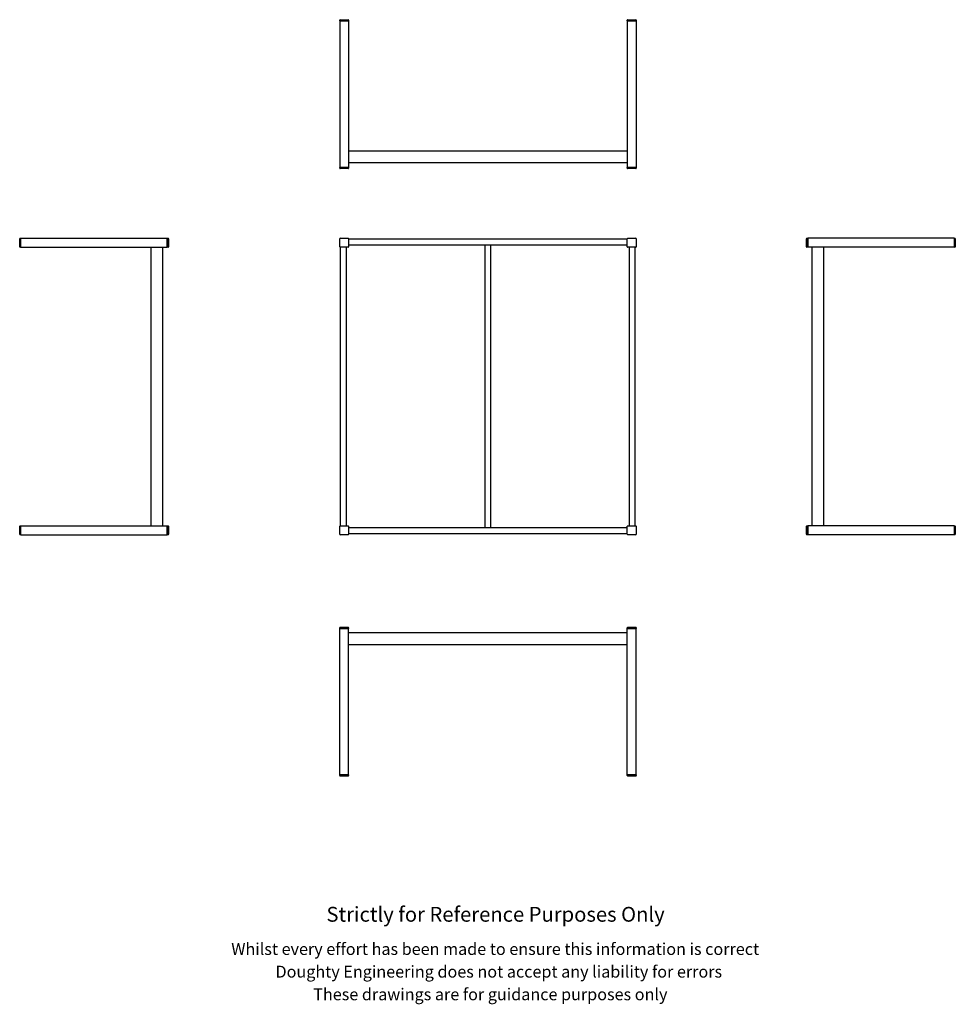
# Model space of a CAD drawing. Units: millimetres. Extents: x 530 to 3686, y -515 to 2805.
import ezdxf

# ---------------------------------------------------------------- set-up
doc = ezdxf.new("R2010")
doc.units = ezdxf.units.MM
doc.header["$LTSCALE"] = 10
doc.styles.get("Standard").update_dxf_attribs({"font": 'arial.ttf'})

msp = doc.modelspace()

# ---------------------------------------------------------------- linework, layer by layer
at = {"color": 7, "linetype": 'Continuous', "lineweight": 25}
for p, q in [((1609.6, 2801.4), (1609.6, 2803.9)), ((1609.6, 2801.4), (1609.6, 2307.4)), ((1609.6, 2801.4), (1611.1, 2801.4)), ((1611.1, 2805.4), (1611.6, 2805.4)), ((1611.1, 2801.4), (1638.1, 2801.4)), ((1611.6, 2805.4), (1637.6, 2805.4)), ((1611.6, 2801.4), (1637.6, 2801.4)), ((1637.6, 2805.4), (1638.1, 2805.4)), ((1638.1, 2801.4), (1639.6, 2801.4)), ((1639.6, 2803.9), (1639.6, 2801.4)), ((1639.6, 2801.4), (1639.6, 2307.4)), ((2579.6, 2801.4), (2579.6, 2803.9)), ((2579.6, 2801.4), (2579.6, 2307.4)), ((2579.6, 2801.4), (2581.1, 2801.4)), ((2581.1, 2805.4), (2581.6, 2805.4)), ((2581.1, 2801.4), (2608.1, 2801.4)), ((2581.6, 2805.4), (2607.6, 2805.4)), ((2581.6, 2801.4), (2607.6, 2801.4)), ((2607.6, 2805.4), (2608.1, 2805.4)), ((2608.1, 2801.4), (2609.6, 2801.4)), ((2609.6, 2803.9), (2609.6, 2801.4)), ((2609.6, 2801.4), (2609.6, 2307.4)), ((2579.6, 2362.4), (1639.6, 2362.4)), ((1609.6, 2304.9), (1609.6, 2307.4)), ((1609.6, 2307.4), (1611.1, 2307.4)), ((1611.1, 2307.4), (1638.1, 2307.4)), ((1611.6, 2303.4), (1611.1, 2303.4)), ((1637.6, 2307.4), (1611.6, 2307.4)), ((1637.6, 2303.4), (1611.6, 2303.4)), ((1638.1, 2303.4), (1637.6, 2303.4)), ((1638.1, 2307.4), (1639.6, 2307.4)), ((2579.6, 2322.4), (1639.6, 2322.4)), ((1639.6, 2307.4), (1639.6, 2304.9)), ((2579.6, 2304.9), (2579.6, 2307.4)), ((2579.6, 2307.4), (2581.1, 2307.4)), ((2581.1, 2307.4), (2608.1, 2307.4)), ((2581.6, 2303.4), (2581.1, 2303.4)), ((2607.6, 2307.4), (2581.6, 2307.4)), ((2607.6, 2303.4), (2581.6, 2303.4)), ((2608.1, 2303.4), (2607.6, 2303.4)), ((2608.1, 2307.4), (2609.6, 2307.4)), ((2609.6, 2307.4), (2609.6, 2304.9)), ((529.9, 2066.2), (529.9, 2066.7)), ((529.9, 2040.2), (529.9, 2066.2)), ((531.4, 2068.2), (533.9, 2068.2)), ((533.9, 2068.2), (1027.9, 2068.2)), ((533.9, 2066.7), (533.9, 2068.2)), ((533.9, 2039.7), (533.9, 2066.7)), ((533.9, 2040.2), (533.9, 2066.2)), ((1027.9, 2068.2), (1030.4, 2068.2)), ((1027.9, 2066.7), (1027.9, 2068.2)), ((1027.9, 2039.7), (1027.9, 2066.7)), ((1027.9, 2066.2), (1027.9, 2040.2)), ((1031.9, 2066.7), (1031.9, 2066.2)), ((1031.9, 2066.2), (1031.9, 2040.2)), ((1609.6, 2066.2), (1609.6, 2066.7)), ((1609.6, 2040.2), (1609.6, 2066.2)), ((1611.1, 2068.2), (1611.6, 2068.2)), ((1611.6, 2068.2), (1637.6, 2068.2)), ((1637.6, 2068.2), (1638.1, 2068.2)), ((1639.6, 2066.7), (1639.6, 2066.2)), ((1639.6, 2066.2), (1639.6, 2040.2)), ((2579.6, 2065.2), (1639.6, 2065.2)), ((2579.6, 2066.2), (2579.6, 2066.7)), ((2579.6, 2040.2), (2579.6, 2066.2)), ((2581.1, 2068.2), (2581.6, 2068.2)), ((2581.6, 2068.2), (2607.6, 2068.2)), ((2607.6, 2068.2), (2608.1, 2068.2)), ((2609.6, 2066.7), (2609.6, 2066.2)), ((2609.6, 2066.2), (2609.6, 2040.2)), ((3184.1, 2066.2), (3184.1, 2066.7)), ((3184.1, 2040.2), (3184.1, 2066.2)), ((3185.6, 2068.2), (3188.1, 2068.2)), ((3682.1, 2068.2), (3188.1, 2068.2)), ((3188.1, 2068.2), (3188.1, 2066.7)), ((3188.1, 2066.7), (3188.1, 2039.7)), ((3188.1, 2040.2), (3188.1, 2066.2)), ((3682.1, 2068.2), (3684.6, 2068.2)), ((3682.1, 2068.2), (3682.1, 2066.7)), ((3682.1, 2066.7), (3682.1, 2039.7)), ((3682.1, 2066.2), (3682.1, 2040.2)), ((3686.1, 2066.7), (3686.1, 2066.2)), ((3686.1, 2066.2), (3686.1, 2040.2)), ((529.9, 2039.7), (529.9, 2040.2)), ((533.9, 2038.2), (531.4, 2038.2)), ((533.9, 2038.2), (533.9, 2039.7)), ((533.9, 2038.2), (1027.9, 2038.2)), ((972.9, 1098.2), (972.9, 2038.2)), ((1012.9, 1098.2), (1012.9, 2038.2)), ((1027.9, 2038.2), (1027.9, 2039.7)), ((1030.4, 2038.2), (1027.9, 2038.2)), ((1031.9, 2040.2), (1031.9, 2039.7)), ((1609.6, 2039.7), (1609.6, 2040.2)), ((1611.6, 2038.2), (1611.1, 2038.2)), ((1637.6, 2038.2), (1611.6, 2038.2)), ((1612.6, 1098.2), (1612.6, 2038.2)), ((1632.6, 1098.2), (1632.6, 2038.2)), ((1638.1, 2038.2), (1637.6, 2038.2)), ((2099.6, 2045.2), (1639.6, 2045.2)), ((1639.6, 2040.2), (1639.6, 2039.7)), ((2099.6, 1091.2), (2099.6, 2045.2)), ((2101.1, 2045.2), (2099.6, 2045.2)), ((2118.1, 2045.2), (2101.1, 2045.2)), ((2119.6, 2045.2), (2118.1, 2045.2)), ((2579.6, 2045.2), (2119.6, 2045.2)), ((2119.6, 1091.2), (2119.6, 2045.2)), ((2579.6, 2039.7), (2579.6, 2040.2)), ((2581.6, 2038.2), (2581.1, 2038.2)), ((2607.6, 2038.2), (2581.6, 2038.2)), ((2586.6, 1098.2), (2586.6, 2038.2)), ((2606.6, 1098.2), (2606.6, 2038.2)), ((2608.1, 2038.2), (2607.6, 2038.2)), ((2609.6, 2040.2), (2609.6, 2039.7)), ((3184.1, 2039.7), (3184.1, 2040.2)), ((3188.1, 2038.2), (3185.6, 2038.2)), ((3188.1, 2039.7), (3188.1, 2038.2)), ((3682.1, 2038.2), (3188.1, 2038.2)), ((3203.1, 1098.2), (3203.1, 2038.2)), ((3243.1, 1098.2), (3243.1, 2038.2)), ((3682.1, 2039.7), (3682.1, 2038.2)), ((3684.6, 2038.2), (3682.1, 2038.2)), ((3686.1, 2040.2), (3686.1, 2039.7)), ((529.9, 1096.2), (529.9, 1096.7)), ((529.9, 1070.2), (529.9, 1096.2)), ((531.4, 1098.2), (533.9, 1098.2)), ((533.9, 1096.7), (533.9, 1098.2)), ((533.9, 1098.2), (1027.9, 1098.2)), ((533.9, 1069.7), (533.9, 1096.7)), ((533.9, 1070.2), (533.9, 1096.2)), ((1027.9, 1098.2), (1030.4, 1098.2)), ((1027.9, 1096.7), (1027.9, 1098.2)), ((1027.9, 1069.7), (1027.9, 1096.7)), ((1027.9, 1096.2), (1027.9, 1070.2)), ((1031.9, 1096.7), (1031.9, 1096.2)), ((1031.9, 1096.2), (1031.9, 1070.2)), ((1609.6, 1096.2), (1609.6, 1096.7)), ((1609.6, 1070.2), (1609.6, 1096.2)), ((1611.1, 1098.2), (1611.6, 1098.2)), ((1611.6, 1098.2), (1637.6, 1098.2)), ((1637.6, 1098.2), (1638.1, 1098.2)), ((1639.6, 1096.7), (1639.6, 1096.2)), ((1639.6, 1096.2), (1639.6, 1070.2)), ((2579.6, 1096.2), (2579.6, 1096.7)), ((2579.6, 1070.2), (2579.6, 1096.2)), ((2581.1, 1098.2), (2581.6, 1098.2)), ((2581.6, 1098.2), (2607.6, 1098.2)), ((2607.6, 1098.2), (2608.1, 1098.2)), ((2609.6, 1096.7), (2609.6, 1096.2)), ((2609.6, 1096.2), (2609.6, 1070.2)), ((3184.1, 1096.2), (3184.1, 1096.7)), ((3184.1, 1070.2), (3184.1, 1096.2)), ((3185.6, 1098.2), (3188.1, 1098.2)), ((3682.1, 1098.2), (3188.1, 1098.2)), ((3188.1, 1098.2), (3188.1, 1096.7)), ((3188.1, 1096.7), (3188.1, 1069.7)), ((3188.1, 1070.2), (3188.1, 1096.2)), ((3682.1, 1098.2), (3684.6, 1098.2)), ((3682.1, 1098.2), (3682.1, 1096.7)), ((3682.1, 1096.7), (3682.1, 1069.7)), ((3682.1, 1096.2), (3682.1, 1070.2)), ((3686.1, 1096.7), (3686.1, 1096.2)), ((3686.1, 1096.2), (3686.1, 1070.2)), ((529.9, 1069.7), (529.9, 1070.2)), ((533.9, 1068.2), (531.4, 1068.2)), ((533.9, 1068.2), (533.9, 1069.7)), ((533.9, 1068.2), (1027.9, 1068.2)), ((1027.9, 1068.2), (1027.9, 1069.7)), ((1030.4, 1068.2), (1027.9, 1068.2)), ((1031.9, 1070.2), (1031.9, 1069.7)), ((1609.6, 1069.7), (1609.6, 1070.2)), ((1611.6, 1068.2), (1611.1, 1068.2)), ((1637.6, 1068.2), (1611.6, 1068.2)), ((1638.1, 1068.2), (1637.6, 1068.2)), ((2099.6, 1091.2), (1639.6, 1091.2)), ((2579.6, 1071.2), (1639.6, 1071.2)), ((1639.6, 1070.2), (1639.6, 1069.7)), ((2101.1, 1091.2), (2099.6, 1091.2)), ((2118.1, 1091.2), (2101.1, 1091.2)), ((2119.6, 1091.2), (2118.1, 1091.2)), ((2579.6, 1091.2), (2119.6, 1091.2)), ((2579.6, 1069.7), (2579.6, 1070.2)), ((2581.6, 1068.2), (2581.1, 1068.2)), ((2607.6, 1068.2), (2581.6, 1068.2)), ((2608.1, 1068.2), (2607.6, 1068.2)), ((2609.6, 1070.2), (2609.6, 1069.7)), ((3184.1, 1069.7), (3184.1, 1070.2)), ((3188.1, 1068.2), (3185.6, 1068.2)), ((3188.1, 1069.7), (3188.1, 1068.2)), ((3682.1, 1068.2), (3188.1, 1068.2)), ((3682.1, 1069.7), (3682.1, 1068.2)), ((3684.6, 1068.2), (3682.1, 1068.2)), ((3686.1, 1070.2), (3686.1, 1069.7)), ((1609.6, 752.3), (1609.6, 754.8)), ((1609.6, 258.3), (1609.6, 752.3)), ((1611.1, 752.3), (1609.6, 752.3)), ((1611.1, 756.3), (1611.6, 756.3)), ((1638.1, 752.3), (1611.1, 752.3)), ((1611.6, 756.3), (1637.6, 756.3)), ((1611.6, 752.3), (1637.6, 752.3)), ((1637.6, 756.3), (1638.1, 756.3)), ((1639.6, 752.3), (1638.1, 752.3)), ((1639.6, 754.8), (1639.6, 752.3)), ((1639.6, 258.3), (1639.6, 752.3)), ((2579.6, 737.3), (1639.6, 737.3)), ((2579.6, 752.3), (2579.6, 754.8)), ((2579.6, 258.3), (2579.6, 752.3)), ((2581.1, 752.3), (2579.6, 752.3)), ((2581.1, 756.3), (2581.6, 756.3)), ((2608.1, 752.3), (2581.1, 752.3)), ((2581.6, 756.3), (2607.6, 756.3)), ((2581.6, 752.3), (2607.6, 752.3)), ((2607.6, 756.3), (2608.1, 756.3)), ((2609.6, 752.3), (2608.1, 752.3)), ((2609.6, 754.8), (2609.6, 752.3)), ((2609.6, 258.3), (2609.6, 752.3)), ((2579.6, 697.3), (1639.6, 697.3)), ((1609.6, 255.8), (1609.6, 258.3)), ((1611.1, 258.3), (1609.6, 258.3)), ((1638.1, 258.3), (1611.1, 258.3)), ((1611.6, 254.3), (1611.1, 254.3)), ((1637.6, 258.3), (1611.6, 258.3)), ((1637.6, 254.3), (1611.6, 254.3)), ((1638.1, 254.3), (1637.6, 254.3)), ((1639.6, 258.3), (1638.1, 258.3)), ((1639.6, 258.3), (1639.6, 255.8)), ((2579.6, 255.8), (2579.6, 258.3)), ((2581.1, 258.3), (2579.6, 258.3)), ((2608.1, 258.3), (2581.1, 258.3)), ((2581.6, 254.3), (2581.1, 254.3)), ((2607.6, 258.3), (2581.6, 258.3)), ((2607.6, 254.3), (2581.6, 254.3)), ((2608.1, 254.3), (2607.6, 254.3)), ((2609.6, 258.3), (2608.1, 258.3)), ((2609.6, 258.3), (2609.6, 255.8))]:
    msp.add_line(p, q, dxfattribs=at)
for centre, radius, start, end in [((1611.1, 2803.9), 1.5, 90, 180), ((1638.1, 2803.9), 1.5, 0, 90), ((2581.1, 2803.9), 1.5, 90, 180), ((2608.1, 2803.9), 1.5, 0, 90), ((1611.1, 2304.9), 1.5, 180, 270), ((1638.1, 2304.9), 1.5, 270, 0), ((2581.1, 2304.9), 1.5, 180, 270), ((2608.1, 2304.9), 1.5, 270, 0), ((531.4, 2066.7), 1.5, 90, 180), ((1030.4, 2066.7), 1.5, 0, 90), ((1611.6, 2066.2), 2, 90, 180), ((1611.1, 2066.7), 1.5, 90, 180), ((1637.6, 2066.2), 2, 0, 90), ((1638.1, 2066.7), 1.5, 0, 90), ((2581.6, 2066.2), 2, 90, 180), ((2581.1, 2066.7), 1.5, 90, 180), ((2607.6, 2066.2), 2, 0, 90), ((2608.1, 2066.7), 1.5, 0, 90), ((3185.6, 2066.7), 1.5, 90, 180), ((3684.6, 2066.7), 1.5, 0, 90), ((531.4, 2039.7), 1.5, 180, 270), ((1030.4, 2039.7), 1.5, 270, 0), ((1611.6, 2040.2), 2, 180, 270), ((1611.1, 2039.7), 1.5, 180, 270), ((1637.6, 2040.2), 2, 270, 0), ((1638.1, 2039.7), 1.5, 270, 0), ((2581.6, 2040.2), 2, 180, 270), ((2581.1, 2039.7), 1.5, 180, 270), ((2607.6, 2040.2), 2, 270, 0), ((2608.1, 2039.7), 1.5, 270, 0), ((3185.6, 2039.7), 1.5, 180, 270), ((3684.6, 2039.7), 1.5, 270, 0), ((531.4, 1096.7), 1.5, 90, 180), ((1030.4, 1096.7), 1.5, 0, 90), ((1611.6, 1096.2), 2, 90, 180), ((1611.1, 1096.7), 1.5, 90, 180), ((1637.6, 1096.2), 2, 0, 90), ((1638.1, 1096.7), 1.5, 0, 90), ((2581.6, 1096.2), 2, 90, 180), ((2581.1, 1096.7), 1.5, 90, 180), ((2607.6, 1096.2), 2, 0, 90), ((2608.1, 1096.7), 1.5, 0, 90), ((3185.6, 1096.7), 1.5, 90, 180), ((3684.6, 1096.7), 1.5, 0, 90), ((531.4, 1069.7), 1.5, 180, 270), ((1030.4, 1069.7), 1.5, 270, 0), ((1611.6, 1070.2), 2, 180, 270), ((1611.1, 1069.7), 1.5, 180, 270), ((1637.6, 1070.2), 2, 270, 0), ((1638.1, 1069.7), 1.5, 270, 0), ((2581.6, 1070.2), 2, 180, 270), ((2581.1, 1069.7), 1.5, 180, 270), ((2607.6, 1070.2), 2, 270, 0), ((2608.1, 1069.7), 1.5, 270, 0), ((3185.6, 1069.7), 1.5, 180, 270), ((3684.6, 1069.7), 1.5, 270, 0), ((1611.1, 754.8), 1.5, 90, 180), ((1638.1, 754.8), 1.5, 0, 90), ((2581.1, 754.8), 1.5, 90, 180), ((2608.1, 754.8), 1.5, 0, 90), ((1611.1, 255.8), 1.5, 180, 270), ((1638.1, 255.8), 1.5, 270, 0), ((2581.1, 255.8), 1.5, 180, 270), ((2608.1, 255.8), 1.5, 270, 0)]:
    msp.add_arc(centre, radius, start, end, dxfattribs=at)

# ---------------------------------------------------------------- texts
for s, height, p in [('Strictly for Reference Purposes Only', 50, (1564.7, -236.8)), ('Whilst every effort has been made to ensure this information is correct ', 40, (1243.6, -348.9)), ('Doughty Engineering does not accept any liability for errors', 40, (1392.9, -425.3)), ('These drawings are for guidance purposes only', 40, (1520.2, -501.7))]:
    msp.add_text(s, height=height).set_placement(p)

doc.saveas('drawing.dxf')
